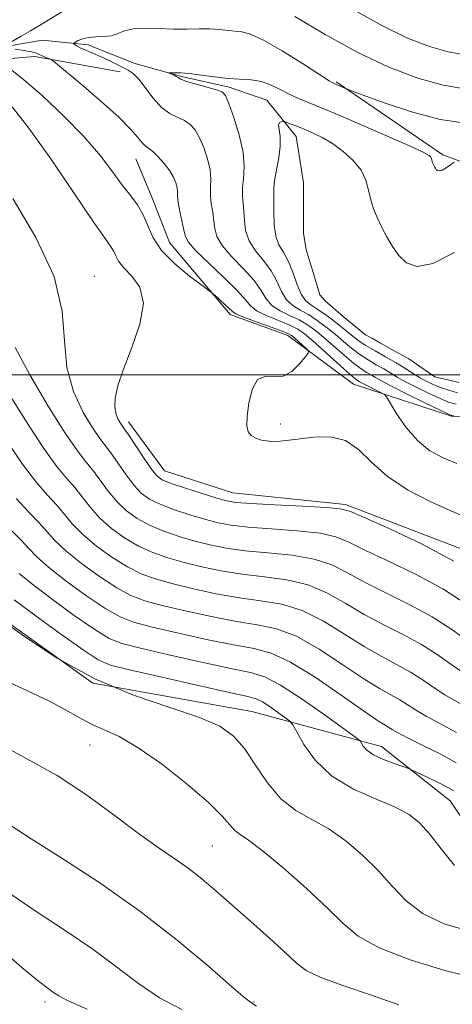
# Model space of a CAD drawing. Extents: x 2119800 to 2122700, y 332300 to 335200.
# Drawn here: x 2121544 to 2121647, y 333349 to 333585 of the extents above; entities that cross this region are included whole.
import ezdxf

# ---------------------------------------------------------------- set-up
doc = ezdxf.new("R2010")
doc.units = 0
doc.header["$MEASUREMENT"] = 0
doc.linetypes.add('rvrstm', pattern=[117.1, 50, -3.9, 0.5, -3.9, 0.5, -3.9, 0.5, -3.9, 50])
for name, color, linetype, lineweight in [('DTM HARD BREAKLINE', 7, 'Continuous', 0), ('DTM SPOT ELEVATION', 2, 'Continuous', 13), ('GRID LINE', 7, 'Continuous', 0), ('INDEX CONTOUR', 41, 'Continuous', 13), ('INTERMEDIATE CONTOUR', 44, 'Continuous', 0), ('STREAM - RIVER SINGLE LINE', 142, 'rvrstm', 0)]:
    doc.layers.add(name, color=color, linetype=linetype, lineweight=lineweight)

msp = doc.modelspace()

# ---------------------------------------------------------------- linework, layer by layer
at = {"layer": 'DTM HARD BREAKLINE'}
for points in [[(2121567.95, 333572.49, 954.8), (2121547.53, 333576.14, 956.3), (2121521, 333573.99, 960.97), (2121501, 333567.15, 966.63), (2121483.18, 333557.6, 970.92), (2121468.79, 333545.29, 971.52), (2121444.15, 333530.44, 977.58), (2121420.51, 333521.49, 982.8), (2121401.2, 333518.15, 986.04), (2121379.71, 333513.13, 990.17), (2121351.85, 333507.79, 997.18), (2121332.51, 333508.88, 996.7), (2121316.84, 333509.15, 995.89), (2121306.2, 333494.97, 997.8), (2121300.86, 333471.1, 1000.93), (2121291.16, 333453.85, 1004.53), (2121280.61, 333427.36, 1004.43), (2121265.51, 333398.22, 1006.2), (2121252.7, 333373.93, 1013.16)], [(2121763.07, 333547.23, 947.64), (2121717.48, 333539.78, 948.79), (2121692.82, 333540.93, 950.05), (2121665.94, 333544.93, 950.29), (2121645.13, 333552.62, 952.34), (2121619.65, 333570.11, 954.18)], [(2121773.51, 333516.37, 948.57), (2121744.94, 333497.4, 953.32), (2121721.59, 333488.07, 953.61), (2121699.64, 333501.11, 952.56), (2121690.03, 333516, 951.17), (2121682.85, 333515.39, 951.46), (2121676.27, 333498.41, 952.48), (2121664.69, 333490.03, 953.46), (2121647.21, 333490.12, 954.11), (2121623.82, 333497.77, 956.9), (2121608.11, 333509.42, 958.54), (2121594.26, 333514.47, 958.4), (2121579.75, 333531.67, 957.09), (2121575.89, 333541.75, 957.45), (2121571.74, 333551.7, 956.78)], [(2121753.11, 333444.13, 954.77), (2121726.71, 333410.96, 956.68), (2121703.45, 333400.61, 957.16), (2121685.59, 333415.1, 958.28), (2121679.89, 333428.8, 958.57), (2121669.09, 333444.36, 958.9), (2121650.58, 333458, 959.31), (2121621.91, 333468.97, 959.71), (2121594.9, 333471.8, 959.16), (2121578.57, 333477.05, 959.14), (2121569.94, 333488.78, 959.42)], [(2121765.7, 333428.08, 960.02), (2121751.13, 333395.22, 967.32), (2121717.55, 333372.87, 974.55), (2121686.75, 333371.43, 977.6), (2121658.63, 333380.77, 974.93), (2121646.89, 333398.1, 974.86), (2121630.5, 333411.11, 973.38), (2121599.48, 333419.47, 977.15), (2121561.48, 333426.26, 977.81), (2121534.19, 333445.72, 977.91), (2121513.93, 333458.61, 979.29), (2121475.07, 333471.58, 981.89), (2121457.92, 333476.04, 984.4)]]:
    msp.add_polyline3d(points, dxfattribs=at)
at = {"layer": 'DTM SPOT ELEVATION'}
for p in [(2121561.78, 333523.56, 961.34), (2121606.3, 333488.25, 957.57), (2121560.74, 333411.45, 980.91), (2121589.99, 333387.31, 980.98), (2121550, 333350, 988.44), (2121600, 333350, 983.88)]:
    msp.add_point(p, dxfattribs=at)
at = {"layer": 'GRID LINE', "flags": 128}
msp.add_lwpolyline([(2122500, 333500), (2120000, 333500)], dxfattribs=at)
at = {"layer": 'INDEX CONTOUR', "flags": 128}
for points, elevation in [([(2121647.772, 333455.396), (2121640.054, 333459.553), (2121632.523, 333463.143), (2121626.584, 333465.803), (2121623.078, 333467.308), (2121620.611, 333467.98), (2121617.226, 333468.28), (2121611.604, 333468.585), (2121604.982, 333468.918), (2121599.232, 333469.22), (2121595.675, 333469.474), (2121593.434, 333469.838), (2121591.079, 333470.51), (2121587.593, 333471.603), (2121583.61, 333472.884), (2121580.177, 333474.034), (2121578.037, 333474.879), (2121576.721, 333475.827), (2121575.458, 333477.433), (2121573.689, 333480.022), (2121570.019, 333485.538), (2121568.993, 333487.045), (2121568.027, 333488.431), (2121567.52, 333489.302), (2121567.019, 333490.56), (2121566.718, 333492.238), (2121566.801, 333494.413), (2121567.432, 333497.349), (2121568.769, 333501.354), (2121570.782, 333506.526), (2121572.694, 333512.12), (2121573.543, 333517.179), (2121572.688, 333520.969), (2121570.791, 333523.653), (2121568.835, 333525.619), (2121567.582, 333527.195), (2121566.905, 333528.487), (2121566.452, 333529.542), (2121565.823, 333530.59), (2121564.41, 333532.598), (2121561.552, 333536.712), (2121556.902, 333543.556), (2121551.359, 333551.655), (2121546.133, 333559.006), (2121542.129, 333564.083)], 960), ([(2121648.693, 333495.704), (2121646.597, 333496.303), (2121644.634, 333496.984), (2121642.855, 333497.711), (2121641.203, 333498.505), (2121639.593, 333499.403), (2121637.93, 333500.437), (2121636.095, 333501.607), (2121633.962, 333502.91), (2121631.488, 333504.32), (2121628.963, 333505.73), (2121626.762, 333507.013), (2121625.119, 333508.103), (2121623.709, 333509.19), (2121622.069, 333510.524), (2121619.887, 333512.251), (2121617.461, 333514.095), (2121615.237, 333515.675), (2121613.554, 333516.769), (2121612.305, 333517.794), (2121611.275, 333519.327), (2121610.277, 333521.742), (2121609.25, 333524.607), (2121608.159, 333527.287), (2121607.013, 333529.343), (2121605.962, 333531.13), (2121605.196, 333533.199), (2121604.842, 333535.911), (2121604.767, 333538.855), (2121604.777, 333541.429), (2121604.736, 333543.237), (2121604.736, 333544.709), (2121604.931, 333546.479), (2121605.941, 333551.917), (2121606.272, 333554.736), (2121606.214, 333557.018), (2121605.974, 333558.697), (2121605.854, 333559.796), (2121606.071, 333560.365), (2121606.495, 333560.566), (2121606.91, 333560.586), (2121607.174, 333560.57), (2121607.447, 333560.501), (2121608.903, 333559.973), (2121610.261, 333559.458), (2121611.978, 333558.777), (2121613.997, 333557.915), (2121616.266, 333556.795), (2121618.738, 333555.326), (2121621.315, 333553.45), (2121623.71, 333551.271), (2121625.59, 333548.932), (2121626.735, 333546.559), (2121627.39, 333544.206), (2121627.917, 333541.908), (2121628.611, 333539.686), (2121629.502, 333537.497), (2121630.557, 333535.274), (2121631.753, 333532.986), (2121633.109, 333530.719), (2121634.653, 333528.588), (2121636.492, 333526.801), (2121639.039, 333525.925), (2121642.786, 333526.624), (2121647.949, 333529.253)], 950), ([(2121648.452, 333414.482), (2121641.168, 333418.341), (2121638.588, 333419.879), (2121636.643, 333421.164), (2121634.863, 333422.298), (2121630.045, 333424.958), (2121626.251, 333427.301), (2121621.232, 333430.672), (2121615.593, 333434.369), (2121610.122, 333437.457), (2121605.364, 333439.276), (2121600.834, 333440.24), (2121595.798, 333441.028), (2121589.808, 333442.163), (2121583.559, 333443.529), (2121578.032, 333444.85), (2121573.895, 333445.97), (2121570.567, 333447.22), (2121567.147, 333449.047), (2121563.021, 333451.73), (2121558.692, 333454.868), (2121554.947, 333457.89), (2121552.328, 333460.377), (2121550.402, 333462.53), (2121548.491, 333464.7), (2121546.052, 333467.235), (2121543.081, 333470.439)], 970), ([(2121653.636, 333355.564), (2121645.89, 333357.464), (2121637.351, 333360.093), (2121629.918, 333362.963), (2121624.904, 333365.746), (2121621.304, 333368.769), (2121617.533, 333372.523), (2121612.472, 333377.244), (2121606.875, 333382.15), (2121601.965, 333386.203), (2121598.661, 333388.669), (2121596.67, 333390.017), (2121595.396, 333391.015), (2121592.393, 333394.469), (2121589.167, 333397.654), (2121584.102, 333402.021), (2121578.079, 333406.756), (2121572.307, 333410.817), (2121567.718, 333413.453), (2121564.135, 333415.08), (2121561.105, 333416.404), (2121558.179, 333418), (2121554.93, 333419.905), (2121550.935, 333422.025), (2121545.952, 333424.31), (2121540.456, 333426.889)], 980)]:
    msp.add_lwpolyline(points, dxfattribs=dict(at, elevation=elevation))
at = {"layer": 'INTERMEDIATE CONTOUR', "flags": 128}
for points, elevation in [([(2121540.841, 333579.015), (2121544.314, 333580.993), (2121546.514, 333582.27), (2121548.694, 333583.563), (2121550.772, 333584.819), (2121554.456, 333587.071)], 956), ([(2121624.128, 333587.135), (2121630.721, 333583.461), (2121636.697, 333580.573), (2121641.946, 333578.527), (2121646.469, 333577.247), (2121653.916, 333575.941)], 958), ([(2121609.761, 333585.771), (2121617.006, 333581.426), (2121624.795, 333577.145), (2121632.283, 333573.615), (2121639.156, 333570.986), (2121645.232, 333569.278), (2121650.405, 333568.4)], 956), ([(2121647.756, 333490.234), (2121647.281, 333490.312), (2121646.393, 333490.68), (2121644.386, 333491.638), (2121640.857, 333493.346), (2121636.645, 333495.403), (2121632.899, 333497.27), (2121630.476, 333498.539), (2121629.07, 333499.338), (2121628.083, 333499.93), (2121626.997, 333500.565), (2121625.614, 333501.451), (2121623.817, 333502.787), (2121621.559, 333504.676), (2121616.722, 333508.919), (2121614.683, 333510.617), (2121612.798, 333511.981), (2121610.796, 333513.135), (2121608.512, 333514.207), (2121606.214, 333515.326), (2121604.28, 333516.623), (2121602.922, 333518.214), (2121601.704, 333520.169), (2121600.026, 333522.544), (2121597.519, 333525.329), (2121594.723, 333528.24), (2121592.41, 333530.925), (2121591.142, 333533.136), (2121590.642, 333535.034), (2121590.424, 333536.886), (2121590.113, 333538.888), (2121589.77, 333540.969), (2121589.57, 333542.987), (2121589.608, 333544.867), (2121589.681, 333546.792), (2121589.51, 333549.014), (2121588.894, 333551.666), (2121587.953, 333554.43), (2121586.888, 333556.878), (2121585.842, 333558.682), (2121584.727, 333559.933), (2121583.394, 333560.823), (2121581.745, 333561.571), (2121579.859, 333562.503), (2121577.861, 333563.971), (2121575.875, 333566.164), (2121572.408, 333570.769), (2121571.099, 333572.127), (2121569.923, 333572.93), (2121565.341, 333575.225), (2121563.472, 333576.116), (2121561.616, 333576.92), (2121559.931, 333577.61), (2121558.59, 333578.179), (2121557.708, 333578.619), (2121557.206, 333578.937), (2121556.951, 333579.143), (2121556.847, 333579.262), (2121556.93, 333579.382), (2121557.273, 333579.604), (2121557.939, 333579.989), (2121558.962, 333580.42), (2121560.37, 333580.741), (2121562.14, 333580.856), (2121564.061, 333580.916), (2121565.874, 333581.138), (2121567.432, 333581.655), (2121569.05, 333582.285), (2121571.153, 333582.767), (2121574.028, 333582.914), (2121577.399, 333582.839), (2121580.849, 333582.731), (2121584.032, 333582.728), (2121586.889, 333582.773), (2121589.43, 333582.756), (2121591.671, 333582.605), (2121595.407, 333582.197), (2121597.078, 333582.042), (2121599.174, 333581.512), (2121602.293, 333580.099), (2121606.741, 333577.532), (2121611.599, 333574.486), (2121615.651, 333571.873), (2121618.006, 333570.372), (2121619.094, 333569.731), (2121619.672, 333569.463), (2121622.149, 333568.405), (2121623.295, 333567.969), (2121626.092, 333566.922), (2121631.164, 333565.067), (2121637.692, 333562.905), (2121644.507, 333561.117), (2121650.622, 333560.176)], 954), ([(2121648.496, 333478.815), (2121645.215, 333480.115), (2121642.049, 333481.868), (2121639.081, 333484.279), (2121636.402, 333487.397), (2121634.176, 333490.635), (2121631.692, 333494.71), (2121631.14, 333495.357), (2121630.452, 333495.744), (2121627.917, 333496.979), (2121626.689, 333497.59), (2121625.901, 333498.001), (2121625.143, 333498.44), (2121624.751, 333498.687), (2121623.94, 333499.311), (2121622.344, 333500.674), (2121619.779, 333502.962), (2121614.048, 333508.116), (2121612.081, 333509.8), (2121610.467, 333510.923), (2121608.575, 333511.865), (2121603.169, 333514.093), (2121600.782, 333515.27), (2121599.244, 333516.449), (2121597.931, 333517.95), (2121595.96, 333520.173), (2121592.772, 333523.323), (2121589.104, 333526.795), (2121586.017, 333529.788), (2121584.291, 333531.748), (2121583.58, 333533.124), (2121583.248, 333534.615), (2121582.287, 333539.099), (2121581.89, 333541.241), (2121581.73, 333542.755), (2121581.696, 333543.832), (2121581.614, 333544.803), (2121581.33, 333545.945), (2121580.757, 333547.299), (2121579.828, 333548.851), (2121578.531, 333550.544), (2121577.085, 333552.161), (2121575.761, 333553.445), (2121574.76, 333554.243), (2121573.97, 333554.822), (2121573.203, 333555.55), (2121572.214, 333556.772), (2121570.544, 333558.726), (2121567.676, 333561.623), (2121563.389, 333565.481), (2121558.651, 333569.534), (2121552.517, 333574.65), (2121551.594, 333575.365), (2121551.157, 333575.58), (2121550.576, 333575.799), (2121549.862, 333576.085), (2121549.184, 333576.389), (2121548.629, 333576.677), (2121547.936, 333576.961), (2121546.761, 333577.265), (2121544.914, 333577.599), (2121542.824, 333577.92)], 956), ([(2121650.338, 333466.125), (2121647.05, 333467.495), (2121642.322, 333469.63), (2121636.903, 333472.454), (2121631.892, 333475.717), (2121628.072, 333479.122), (2121624.994, 333482.166), (2121621.894, 333484.298), (2121618.224, 333485.148), (2121614.304, 333485.078), (2121607.74, 333484.273), (2121605.419, 333484.099), (2121603.502, 333484.127), (2121601.82, 333484.369), (2121600.4, 333484.824), (2121599.314, 333485.484), (2121598.619, 333486.399), (2121598.308, 333487.828), (2121598.36, 333490.085), (2121598.768, 333493.258), (2121599.582, 333496.538), (2121600.867, 333498.891), (2121602.642, 333499.637), (2121604.743, 333499.525), (2121606.959, 333499.66), (2121609.082, 333500.835), (2121610.912, 333502.617), (2121612.253, 333504.259), (2121612.952, 333505.215), (2121613.036, 333505.725), (2121612.579, 333506.227), (2121609.669, 333508.872), (2121608.972, 333509.445), (2121608.073, 333509.925), (2121606.354, 333510.596), (2121600.123, 333512.859), (2121597.285, 333513.918), (2121595.648, 333514.612), (2121594.813, 333515.142), (2121593.016, 333516.839), (2121590.679, 333518.958), (2121589.995, 333519.559), (2121589.173, 333520.198), (2121587.508, 333521.424), (2121584.573, 333523.624), (2121581.047, 333526.545), (2121577.889, 333529.772), (2121575.804, 333532.941), (2121574.499, 333535.881), (2121573.426, 333538.47), (2121572.13, 333540.675), (2121570.512, 333542.82), (2121568.561, 333545.316), (2121566.221, 333548.497), (2121563.258, 333552.381), (2121559.387, 333556.913), (2121554.526, 333561.915), (2121549.387, 333566.756), (2121544.883, 333570.683), (2121541.717, 333573.151)], 958), ([(2121648.375, 333492.988), (2121646.545, 333493.489), (2121644.51, 333494.311), (2121641.856, 333495.528), (2121638.925, 333496.954), (2121636.246, 333498.337), (2121634.203, 333499.488), (2121631.022, 333501.42), (2121629.242, 333502.442), (2121627.289, 333503.59), (2121625.29, 333504.9), (2121623.339, 333506.389), (2121621.398, 333508.016), (2121619.395, 333509.72), (2121617.285, 333511.434), (2121615.13, 333513.038), (2121613.016, 333514.405), (2121611.033, 333515.488), (2121609.26, 333516.56), (2121607.777, 333517.975), (2121606.6, 333519.978), (2121605.476, 333522.388), (2121604.093, 333524.915), (2121602.266, 333527.336), (2121600.342, 333529.685), (2121598.803, 333532.062), (2121597.992, 333534.523), (2121597.705, 333536.945), (2121597.6, 333539.157), (2121597.253, 333542.839), (2121597.25, 333544.733), (2121597.487, 333546.979), (2121597.667, 333549.755), (2121597.405, 333553.226), (2121596.457, 333557.386), (2121595.149, 333561.561), (2121593.949, 333564.904), (2121593.154, 333566.82), (2121592.37, 333567.705), (2121591.028, 333568.201), (2121586.151, 333569.541), (2121583.882, 333570.215), (2121582.52, 333570.727), (2121581.837, 333571.102), (2121581.408, 333571.403), (2121580.905, 333571.676), (2121580.366, 333571.914), (2121579.704, 333572.183), (2121579.779, 333572.227), (2121580.211, 333572.26), (2121581.075, 333572.295), (2121582.481, 333572.269), (2121584.553, 333572.094), (2121587.328, 333571.724), (2121590.515, 333571.279), (2121593.738, 333570.923), (2121599.353, 333570.588), (2121601.76, 333570.194), (2121603.97, 333569.404), (2121606.094, 333568.344), (2121608.256, 333567.215), (2121610.665, 333566.126), (2121618.488, 333562.906), (2121624.789, 333560.23), (2121631.543, 333557.3), (2121637.156, 333554.809), (2121640.443, 333553.273), (2121641.864, 333552.491), (2121642.291, 333552.084), (2121642.457, 333551.739), (2121642.552, 333551.397), (2121642.629, 333551.064), (2121642.73, 333550.741), (2121642.859, 333550.423), (2121643.013, 333550.1), (2121643.186, 333549.767), (2121643.383, 333549.438), (2121643.608, 333549.128), (2121643.882, 333548.873), (2121644.299, 333548.78), (2121644.971, 333548.973), (2121645.945, 333549.517), (2121647.01, 333550.224), (2121647.888, 333550.846)], 952), ([(2121650.915, 333445.089), (2121645.19, 333448.777), (2121638.601, 333452.329), (2121632.028, 333455.506), (2121626.517, 333458.102), (2121622.709, 333459.98), (2121619.607, 333461.258), (2121615.805, 333462.116), (2121610.355, 333462.723), (2121604.152, 333463.182), (2121598.545, 333463.582), (2121594.502, 333464.013), (2121591.459, 333464.577), (2121588.47, 333465.378), (2121584.854, 333466.477), (2121581.002, 333467.751), (2121577.571, 333469.037), (2121575.034, 333470.249), (2121573.115, 333471.635), (2121571.356, 333473.524), (2121569.417, 333476.093), (2121565.714, 333481.37), (2121563.092, 333484.815), (2121561.436, 333487.228), (2121559.159, 333491.016), (2121556.825, 333495.999), (2121555.193, 333501.794), (2121554.656, 333508.142), (2121554.131, 333515.266), (2121552.166, 333523.508), (2121547.834, 333532.899), (2121542.304, 333542.218)], 962), ([(2121651.328, 333436.21), (2121647.347, 333439.108), (2121642.609, 333442.157), (2121637.149, 333445.106), (2121631.532, 333447.869), (2121626.45, 333450.402), (2121622.34, 333452.653), (2121618.604, 333454.536), (2121614.385, 333455.951), (2121609.108, 333456.862), (2121603.322, 333457.448), (2121597.858, 333457.943), (2121593.328, 333458.55), (2121589.484, 333459.315), (2121585.86, 333460.246), (2121582.114, 333461.349), (2121578.393, 333462.619), (2121574.965, 333464.039), (2121572.03, 333465.619), (2121569.509, 333467.444), (2121567.254, 333469.616), (2121565.145, 333472.164), (2121561.408, 333477.203), (2121559.748, 333479.237), (2121557.746, 333481.799), (2121554.844, 333486.025), (2121550.769, 333492.551), (2121546.383, 333500.013), (2121542.832, 333506.545)], 964), ([(2121650.153, 333428.619), (2121647.081, 333430.766), (2121643.779, 333433.126), (2121640.027, 333435.537), (2121635.697, 333437.882), (2121631.036, 333440.232), (2121626.384, 333442.701), (2121621.971, 333445.326), (2121617.6, 333447.813), (2121612.964, 333449.786), (2121607.86, 333451), (2121602.494, 333451.711), (2121597.171, 333452.305), (2121592.154, 333453.088), (2121587.509, 333454.053), (2121583.251, 333455.114), (2121579.375, 333456.225), (2121575.784, 333457.486), (2121572.359, 333459.042), (2121569.027, 333460.99), (2121565.904, 333463.252), (2121563.151, 333465.707), (2121560.872, 333468.235), (2121557.102, 333473.036), (2121555.173, 333475.252), (2121552.781, 333478.14), (2121549.541, 333482.653), (2121545.275, 333489.28), (2121540.638, 333496.685)], 966), ([(2121652.24, 333419.738), (2121645.66, 333423.48), (2121642.835, 333425.323), (2121640.211, 333427.145), (2121637.445, 333428.917), (2121634.245, 333430.659), (2121630.541, 333432.595), (2121626.317, 333435.001), (2121621.602, 333437.999), (2121616.596, 333441.09), (2121611.544, 333443.622), (2121606.612, 333445.138), (2121601.664, 333445.975), (2121596.485, 333446.666), (2121590.981, 333447.625), (2121585.534, 333448.791), (2121580.641, 333449.982), (2121576.635, 333451.097), (2121573.175, 333452.353), (2121569.753, 333454.044), (2121566.024, 333456.36), (2121562.298, 333459.06), (2121559.049, 333461.799), (2121556.6, 333464.306), (2121552.796, 333468.868), (2121550.612, 333471.244), (2121547.931, 333474.29), (2121544.623, 333478.63), (2121540.646, 333484.573)], 968), ([(2121648.388, 333407.221), (2121644.663, 333409.226), (2121640.389, 333411.361), (2121636.675, 333413.202), (2121634.341, 333414.434), (2121633.076, 333415.183), (2121632.281, 333415.678), (2121631.34, 333416.212), (2121629.55, 333417.321), (2121626.184, 333419.6), (2121620.864, 333423.344), (2121614.589, 333427.645), (2121608.703, 333431.292), (2121604.116, 333433.415), (2121600.004, 333434.504), (2121595.112, 333435.389), (2121588.635, 333436.701), (2121581.583, 333438.267), (2121575.422, 333439.717), (2121571.156, 333440.844), (2121567.958, 333442.087), (2121564.541, 333444.049), (2121560.017, 333447.1), (2121555.086, 333450.677), (2121550.845, 333453.981), (2121548.056, 333456.448), (2121546.141, 333458.435), (2121544.185, 333460.533), (2121541.491, 333463.226)], 972), ([(2121647.764, 333400.51), (2121646.391, 333401.292), (2121644.077, 333402.458), (2121641.406, 333403.746), (2121637.833, 333405.431), (2121636.93, 333405.802), (2121633.525, 333407.001), (2121630.936, 333408.011), (2121628.591, 333409.136), (2121627.021, 333410.244), (2121626.138, 333411.214), (2121625.698, 333411.932), (2121625.352, 333412.419), (2121624.33, 333413.251), (2121621.754, 333415.139), (2121617.135, 333418.482), (2121611.526, 333422.425), (2121606.367, 333425.793), (2121602.596, 333427.751), (2121599.141, 333428.793), (2121594.425, 333429.751), (2121587.461, 333431.237), (2121579.608, 333433.005), (2121572.813, 333434.585), (2121568.417, 333435.717), (2121565.349, 333436.954), (2121561.935, 333439.051), (2121557.014, 333442.47), (2121551.48, 333446.485), (2121546.743, 333450.073), (2121543.783, 333452.519)], 974), ([(2121647.915, 333382.638), (2121644.788, 333386.588), (2121641.961, 333390.211), (2121639.608, 333392.858), (2121637.141, 333394.802), (2121633.777, 333396.548), (2121629.036, 333398.542), (2121623.628, 333401.006), (2121618.562, 333404.105), (2121614.652, 333407.846), (2121611.923, 333411.601), (2121610.208, 333414.584), (2121609.268, 333416.264), (2121608.595, 333417.12), (2121607.612, 333417.889), (2121605.925, 333419.11), (2121603.878, 333420.549), (2121601.994, 333421.779), (2121600.473, 333422.526), (2121598.202, 333423.137), (2121593.739, 333424.112), (2121586.288, 333425.776), (2121577.633, 333427.744), (2121570.203, 333429.453), (2121565.677, 333430.591), (2121562.741, 333431.821), (2121559.329, 333434.054), (2121554.011, 333437.841), (2121547.874, 333442.293), (2121542.641, 333446.164)], 976), ([(2121651.89, 333366.87), (2121645.635, 333368.602), (2121640.448, 333371.103), (2121636.41, 333374.192), (2121633.046, 333377.678), (2121629.747, 333381.366), (2121626.04, 333385.05), (2121622.008, 333388.476), (2121617.871, 333391.376), (2121613.828, 333393.643), (2121609.985, 333395.812), (2121606.428, 333398.577), (2121603.216, 333402.382), (2121600.319, 333406.662), (2121597.682, 333410.606), (2121595.108, 333413.61), (2121591.833, 333415.935), (2121586.95, 333418.052), (2121579.859, 333420.411), (2121571.198, 333423.377), (2121561.908, 333427.293), (2121552.917, 333432.256), (2121545.086, 333437.377), (2121535.985, 333443.856)], 978), ([(2121634.645, 333349.286), (2121628.121, 333351.617), (2121621.468, 333353.856), (2121615.966, 333355.843), (2121612.465, 333357.532), (2121610.078, 333359.338), (2121607.486, 333361.792), (2121603.72, 333365.231), (2121599.206, 333369.229), (2121590.863, 333376.549), (2121587.479, 333379.425), (2121584.239, 333381.965), (2121580.811, 333384.388), (2121576.863, 333387.09), (2121572.068, 333390.509), (2121566.229, 333394.891), (2121559.693, 333399.682), (2121552.94, 333404.132), (2121546.335, 333407.788), (2121539.764, 333411.387)], 982), ([(2121600.573, 333348.95), (2121599.742, 333349.555), (2121599.55, 333349.662), (2121599.161, 333349.902), (2121597.831, 333350.959), (2121594.702, 333353.641), (2121589.168, 333358.464), (2121581.614, 333364.801), (2121572.675, 333371.743), (2121563.087, 333378.446), (2121553.997, 333384.362), (2121546.657, 333389.012), (2121541.942, 333392.08)], 984), ([(2121582.706, 333348.175), (2121577.397, 333350.97), (2121572.326, 333354.369), (2121567.172, 333358.284), (2121561.428, 333362.583), (2121554.807, 333367.113), (2121547.92, 333371.637), (2121541.605, 333375.894)], 986), ([(2121560.093, 333348.3), (2121555.552, 333350.232), (2121553.287, 333351.424), (2121552.061, 333352.269), (2121550.718, 333353.219), (2121548.435, 333354.965), (2121544.47, 333358.257), (2121538.401, 333363.524)], 988)]:
    msp.add_lwpolyline(points, dxfattribs=dict(at, elevation=elevation))
at = {"layer": 'STREAM - RIVER SINGLE LINE'}
msp.add_polyline3d([(2121539.22, 333578.28, 956.04), (2121549.29, 333580.09, 955.18), (2121560.33, 333578.92, 953.44), (2121571.28, 333574.57, 952.56), (2121582.69, 333571.34, 951.79), (2121594.03, 333568.83, 951.7), (2121603.1, 333565.71, 951.08), (2121610.09, 333557.06, 949.26), (2121611.8, 333545.94, 948.07), (2121611.803, 333541.939, 948.021), (2121611.809, 333533.877, 948.021), (2121612.466, 333529.877, 948.021), (2121614.12, 333524.453, 948.021), (2121615.729, 333519.173, 948.021), (2121617.068, 333517.598, 948.021), (2121621.318, 333513.992, 948.021), (2121626.654, 333509.597, 948.021), (2121628.319, 333508.671, 948.021), (2121630.29, 333507.574, 948.021), (2121633.527, 333505.773, 948.021), (2121636.478, 333504.131, 948.021), (2121637.02, 333503.83, 948.45), (2121643.22, 333499.51, 948.45), (2121649.089, 333498.167, 948.259)], dxfattribs=at)

doc.saveas('drawing.dxf')
